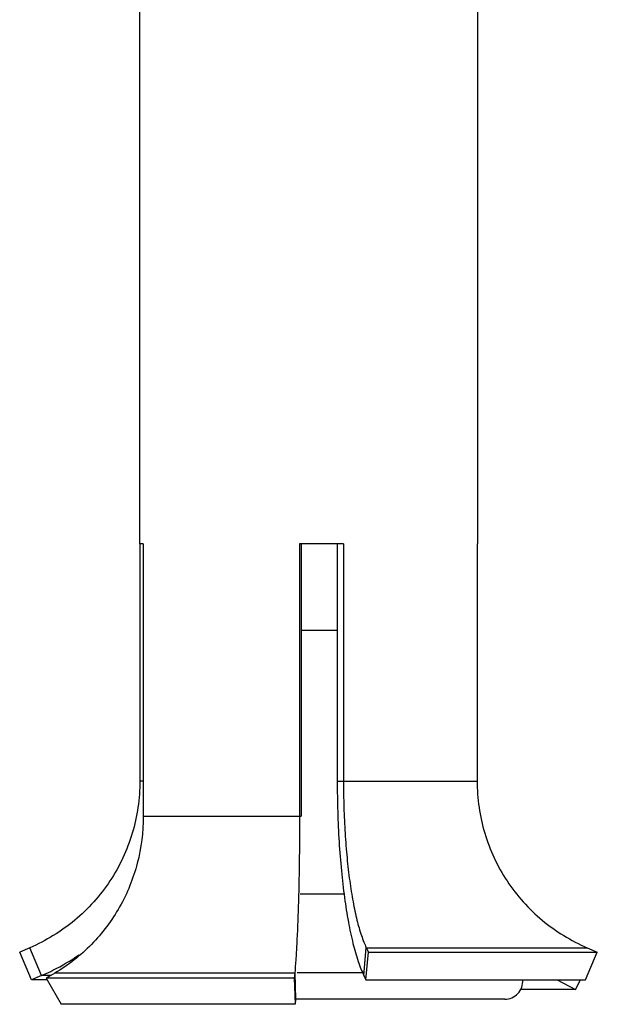
# Model space of a CAD drawing. Units: inches. Extents: x 0 to 37.2, y 0 to 26.9.
# Drawn here: x 36 to 36.1, y 0.5 to 0.7 of the extents above; entities that cross this region are included whole.
import ezdxf

# ---------------------------------------------------------------- set-up
doc = ezdxf.new("R2010")
doc.units = ezdxf.units.IN
doc.header["$LTSCALE"] = 1.21
doc.header["$MEASUREMENT"] = 0
doc.layers.get('0').update_dxf_attribs({"linetype": 'CONTINUOUS'})

msp = doc.modelspace()

# ---------------------------------------------------------------- linework, layer by layer
at = {"color": 7, "linetype": 'Continuous'}
for p, q in [((36.0043852984, 0.7872113825), (36.0043852984, 0.5727113825)), ((36.0917452984, 0.7872113825), (36.0917452984, 0.5727113825)), ((36.0053326076, 0.5727113825), (36.0043852989, 0.5727113825)), ((36.0044465636, 0.5727113825), (36.0044465636, 0.5113503342)), ((36.0053326076, 0.5727113825), (36.0053326076, 0.5022313750999999)), ((36.0571129242, 0.5727113825), (36.0457526426, 0.5727113825)), ((36.0457526426, 0.5727113825), (36.0457526426, 0.5022313750999999)), ((36.0571129242, 0.5727113825), (36.0571129242, 0.5113503342)), ((36.091745298, 0.5727113825), (36.0916840332, 0.5727113825)), ((36.0916840332, 0.5727113825), (36.0916840332, 0.5113503342)), ((36.0461656169, 0.5503902726), (36.0554972767, 0.5503902726)), ((36.0053326076, 0.5113503342), (36.0044465636, 0.5113503342)), ((36.0554972767, 0.5113503342), (36.0916840332, 0.5113503342)), ((36.0053326076, 0.5022313750999999), (36.0461656169, 0.5022313750999999)), ((36.0459493135, 0.4821842168), (36.0572817603, 0.4821842168)), ((35.9759727737, 0.468270707), (35.9733428586, 0.4671528064)), ((35.9763862868, 0.4599728685), (35.9733428586, 0.4671528064)), ((35.9790162018, 0.4610907692), (35.9759727737, 0.468270707)), ((36.0623878227, 0.4610907692), (36.0630191064, 0.468270707)), ((36.0629333334, 0.4599728685), (36.0635646171, 0.4671528064)), ((36.0630191064, 0.468270707), (36.1201578232, 0.468270707)), ((36.0630191064, 0.468270707), (36.0635646171, 0.4671528064)), ((36.0635646171, 0.4671528064), (36.1227877382, 0.4671528064)), ((36.1197443101, 0.4599728685), (36.1227877382, 0.4671528064)), ((36.1201578232, 0.468270707), (36.1227877382, 0.4671528064)), ((35.9824400946, 0.4617013862), (35.9802203104, 0.4603913825)), ((36.0445137199, 0.4617013862), (35.9824400946, 0.4617013862)), ((36.0445137199, 0.4617013862), (36.0443935871, 0.4603913825)), ((36.0445137199, 0.4617013862), (36.044720207, 0.4549463881)), ((36.0621509335, 0.4617881715), (36.0451519091, 0.4617881715)), ((36.0443935871, 0.4603913825), (35.9802203104, 0.4603913825)), ((35.9802203104, 0.4603913825), (35.9840357292, 0.4536363844)), ((36.0443935871, 0.4603913825), (36.0446000742, 0.4536363844)), ((36.1171627823, 0.457505753), (36.11839257800001, 0.4599728685)), ((36.0988196545, 0.4549313825), (36.044720207, 0.4549313825))]:
    msp.add_line(p, q, dxfattribs=at)
at = {"color": 3, "linetype": 'Continuous'}
for p, q in [((36.0461656169, 0.5727113825), (36.0461656169, 0.5022313750999999)), ((36.0554972767, 0.5727113825), (36.0554972767, 0.5113503342)), ((35.9790162018, 0.4610907692), (35.9763862868, 0.4599728685)), ((35.9814054119, 0.4610907692), (35.9790162018, 0.4610907692)), ((36.0623878227, 0.4610907692), (36.0629333334, 0.4599728685)), ((35.9804566992, 0.4599728685), (35.9763862868, 0.4599728685)), ((36.0629333334, 0.4599728685), (36.1197443101, 0.4599728685)), ((36.112425806, 0.4599728685), (36.1171627823, 0.457505753)), ((36.1171627823, 0.457505753), (36.102948115, 0.457505753)), ((36.0446000742, 0.4536363844), (35.9840357292, 0.4536363844)), ((36.044720207, 0.4549463881), (36.0446000742, 0.4536363844))]:
    msp.add_line(p, q, dxfattribs=at)
for centre, radius, start, end in [((35.9575155008, 0.5115390697), 0.0548405332, 296.4576961368, 304.6695752318), ((35.9579624912, 0.5106201885), 0.0538184179, 293.0291244542, 293.7287021870001), ((35.9578093764, 0.5109631977), 0.0541940439, 293.7309662543, 296.4507988478)]:
    msp.add_arc(centre, radius, start, end, dxfattribs=at)
at = {"color": 7, "linetype": 'Continuous'}
msp.add_arc((36.09881965469999, 0.4596113825), 0.00468, 270, 4.4329907311, dxfattribs=at)
for points, knots in [([(36.0044465636, 0.5113503342), (36.0044465636, 0.5068061468), (36.0031065783, 0.497663595), (35.9972419628, 0.4851525561), (35.9880337167, 0.4748564777000001), (35.9801506722, 0.4700466106), (35.9759727737, 0.468270707)], [0, 0, 0, 0, 0.250113206, 0.5001706401, 0.7501350317000001, 1, 1, 1, 1]), ([(36.0571129242, 0.5113503342), (36.0571129242, 0.50908051), (36.0571811459, 0.5045817350999999), (36.0574827062, 0.4979539579), (36.0579802858, 0.4916090985), (36.058659765, 0.4856869172), (36.0595072548, 0.4803091629), (36.0605019979, 0.4755874436999999), (36.0614785063, 0.4721253913), (36.0623382045, 0.4697741902000001), (36.0627877098, 0.4687449019), (36.0630191064, 0.468270707)], [0, 0, 0, 0, 0.1557013119, 0.308579078, 0.4550395804, 0.5921842358, 0.7173852234999999, 0.8283446151999999, 0.9230333031999999, 0.9638058240999999, 1, 1, 1, 1]), ([(36.0916840332, 0.5113503342), (36.0916840332, 0.5068061468), (36.0930240186, 0.497663595), (36.098888634, 0.4851525561), (36.1080968801, 0.4748564777000001), (36.1159799246, 0.4700466106), (36.1201578232, 0.468270707)], [0, 0, 0, 0, 0.250113206, 0.5001706401, 0.7501350317000001, 1, 1, 1, 1]), ([(36.0053326076, 0.5022313750999999), (36.0053326076, 0.4981625459), (36.004535247, 0.4920192402), (36.001973495, 0.4842779187), (35.9993168169, 0.4787703527), (35.995980184, 0.4736632763), (35.9907139256, 0.4675343353), (35.9858978694, 0.4637419889), (35.9824400946, 0.4617013862)], [0, 0, 0, 0, 0.2510964111, 0.3768887782, 0.5022668921, 0.6273376536999999, 0.7522251951000001, 1, 1, 1, 1]), ([(36.0457526426, 0.5022313750999999), (36.0457526426, 0.4981958888), (36.045699855, 0.4903944894), (36.0454670771, 0.4793614961), (36.0451462726, 0.4710181422), (36.0448080208, 0.4653095866), (36.0446174133, 0.4628321245000001), (36.0445137199, 0.4617013862)], [0, 0, 0, 0, 0.2984901473, 0.5770303418, 0.8162284928, 0.9160124878, 1, 1, 1, 1])]:
    msp.add_open_spline(points, degree=3, knots=knots, dxfattribs=at)
at = {"color": 3, "linetype": 'Continuous'}
msp.add_open_spline([(36.0554972767, 0.5113503342), (36.0554972767, 0.508702206), (36.0555768688, 0.5034536353), (36.0559286891, 0.4957212285), (36.0565091986, 0.4883188925), (36.0573019244, 0.481409681), (36.0582906624, 0.4751356344), (36.059451196, 0.4696269619), (36.0605904558, 0.4655879008), (36.0615934371, 0.4628448329), (36.06211786, 0.4616439965), (36.0623878227, 0.4610907692)], degree=3, knots=[0, 0, 0, 0, 0.1557013119, 0.308579078, 0.4550395804, 0.5921842358, 0.7173852234999999, 0.8283446151999999, 0.9230333031999999, 0.9638058240999999, 1, 1, 1, 1], dxfattribs=at)

doc.saveas('drawing.dxf')
